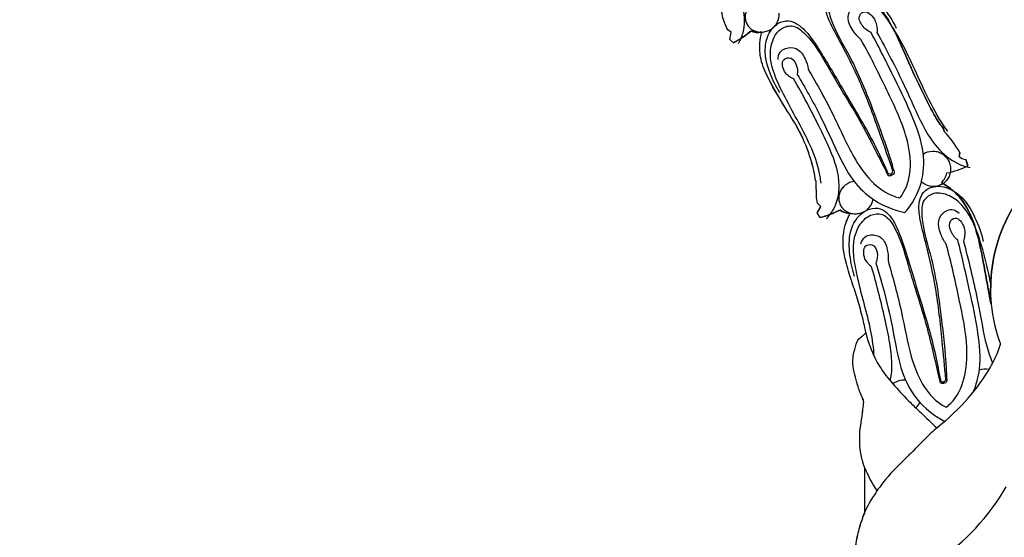
# Model space of a CAD drawing. Units: millimetres. Extents: x 0 to 1625, y 28 to 2454.
# Drawn here: x 789 to 918, y 604 to 672 of the extents above; entities that cross this region are included whole.
import ezdxf

# ---------------------------------------------------------------- set-up
doc = ezdxf.new("R2010")
doc.units = ezdxf.units.MM
doc.layers.add('Default', color=7, linetype='Continuous', true_color=0xffffff)
doc.styles.add('Arial', font='arial.ttf')
doc.dimstyles.new('Default', dxfattribs={"dimtxt": 10, "dimasz": 7, "dimexe": 0.5, "dimexo": 0.5, "dimgap": 0.25, "dimtad": 1, "dimtoh": 1, "dimdec": 0, "dimzin": 1, "dimdsep": 46, "dimtxsty": 'Arial', "dimcen": 0.5, "dimazin": 0, "dimtfac": 1, "dimtdec": 4, "dimtix": 1, "dimtmove": 1, "dimatfit": 3, "dimfxl": 0, "dimtolj": 1, "dimtzin": 1, "dimarcsym": 0})

# ---------------------------------------------------------------- blocks, each defined once
blk = doc.blocks.new('*D2003')
at = {"layer": 'Default', "color": 0, "lineweight": -2, "transparency": 16777216}
for p, q in [((837.18, 976.73), (52.4, 976.73)), ((52.9, 969.73), (52.9, 249.73)), ((837.18, 242.73), (52.4, 242.73))]:
    blk.add_line(p, q, dxfattribs=at)
at = {"layer": 'Default', "color": 0, "transparency": 16777216}
for points in [[(51.73, 969.73), (54.07, 969.73), (52.9, 976.73)], [(51.73, 249.73), (54.07, 249.73), (52.9, 242.73)]]:
    blk.add_solid(points, dxfattribs=at)
at = {"layer": 'Defpoints', "color": 0, "transparency": 16777216}
for p in [(837.68, 976.73), (52.9, 242.73), (837.68, 242.73)]:
    blk.add_point(p, dxfattribs=at)
at = {"layer": 'Default', "color": 0, "transparency": 16777216, "insert": (47.54, 609.73), "char_height": 10, "attachment_point": 5, "rotation": 90, "style": 'Arial'}
blk.add_mtext('\\A1;734', dxfattribs=at)
blk = doc.blocks.new('*D2004')
at = {"layer": 'Default', "color": 0, "lineweight": -2, "transparency": 16777216}
for p, q in [((72.21, 610.23), (72.21, 1005.01)), ((1515.15, 1004.51), (79.21, 1004.51)), ((1522.15, 610.23), (1522.15, 1005.01))]:
    blk.add_line(p, q, dxfattribs=at)
at = {"layer": 'Default', "color": 0, "transparency": 16777216}
for points in [[(79.21, 1005.67), (79.21, 1003.34), (72.21, 1004.51)], [(1515.15, 1005.67), (1515.15, 1003.34), (1522.15, 1004.51)]]:
    blk.add_solid(points, dxfattribs=at)
at = {"layer": 'Defpoints', "color": 0, "transparency": 16777216}
for p in [(72.21, 1004.51), (72.21, 609.73), (1522.15, 609.73)]:
    blk.add_point(p, dxfattribs=at)
at = {"layer": 'Default', "color": 0, "transparency": 16777216, "insert": (797.18, 1009.86), "char_height": 10, "attachment_point": 5, "style": 'Arial'}
blk.add_mtext('\\A1;1450', dxfattribs=at)

msp = doc.modelspace()

# ---------------------------------------------------------------- linework, layer by layer
at = {"layer": 'Default'}
for p, q in [((882.65, 670.47), (882.19, 670.8)), ((882.65, 670.47), (882.19, 670.8)), ((882.45, 669.52), (882.65, 670.47)), ((882.94, 669.06), (882.45, 669.52)), ((882.46, 669.53), (882.65, 670.47)), ((882.94, 669.07), (882.46, 669.53)), ((910.52, 657.8), (910.58, 657.48)), ((910.58, 657.48), (910.52, 657.8)), ((912.64, 654.69), (912.56, 654.17)), ((912.56, 654.17), (912.64, 654.69)), ((913.44, 653.74), (913.69, 652.91)), ((913.69, 652.91), (913.44, 653.74)), ((893.81, 650.95), (893.7, 650.98)), ((893.81, 650.95), (893.7, 650.98)), ((893.84, 648.71), (893.81, 650.95)), ((893.96, 648.03), (893.84, 648.71)), ((893.96, 648.03), (893.84, 648.71)), ((893.95, 646.74), (894.41, 647.6)), ((894.42, 647.6), (893.96, 648.03)), ((894.41, 647.6), (893.96, 648.03)), ((894.34, 646.12), (893.95, 646.75)), ((894.34, 646.12), (893.95, 646.74)), ((900.17, 607.34), (900.17, 613.24)), ((900.17, 607.34), (900.17, 613.24))]:
    msp.add_line(p, q, dxfattribs=at)
for centre, radius, start, end in [((877.07, 680.14), 12.53, 297.9225, 310.5236), ((886.14, 673.05), 2.61, 249.124, 281.1376), ((900.16, 647.62), 14.34, 29.5416, 43.4172), ((900.16, 647.62), 14.34, 29.5416, 43.4172), ((913.78, 655.57), 1.86, 228.8159, 259.3397), ((913.78, 655.57), 1.86, 228.8159, 259.3397), ((908.82, 662.76), 10.98, 281.2325, 296.2967), ((908.82, 662.76), 10.98, 281.2325, 296.2967), ((903.55, 652.43), 0.572, 232.2906, 277.7565), ((903.31, 652.33), 0.568, 304.2168, 350.1351), ((908.45, 652.58), 2.58, 313.9257, 346.7724), ((908.45, 652.58), 2.58, 313.9257, 346.7724), ((890.53, 659.92), 14.31, 285.4237, 296.5421), ((898.28, 648.95), 2.28, 233.6346, 269.6923), ((938.45, 637.07), 21.81, 186.0147, 200.3435), ((916.01, 623.98), 2.24, 78.0686, 111.0483), ((905.35, 622.34), 2.45, 85.4128, 127.2161), ((910.55, 625.12), 0.572, 218.5241, 263.9961), ((910.29, 625.08), 0.568, 290.4483, 336.3703), ((905.43, 622.72), 2.15, 312.6226, 337.163), ((917.67, 620.66), 19.01, 202.9854, 213.2844), ((892.23, 626.25), 30.71, 304.5253, 329.7277), ((917.33, 599.29), 19.01, 146.7156, 157.0146)]:
    msp.add_arc(centre, radius, start, end, dxfattribs=at)
for points, knots in [([(883.62, 668.98), (883.86, 669.43), (884.51, 670.92), (884.4, 674.33), (882.25, 677.6), (878.99, 681.5), (876.71, 684.07), (875.08, 685.76)], [0, 0, 0, 0, 1.574526, 5.007467, 10.397779, 13.944315, 21.52466, 21.52466, 21.52466, 21.52466]), ([(897.27, 677.21), (897.68, 677.12), (898.96, 676.76), (900.8, 675.49), (902.54, 673.32), (904.45, 670.13), (906.08, 665.99), (907.97, 662.2), (909.31, 659.48), (910.13, 658.3), (910.52, 657.8)], [-1684.43291, -1684.43291, -1684.43291, -1684.43291, -1682.490006, -1678.347641, -1674.302902, -1669.615744, -1661.011092, -1653.543314, -1649.794483, -1646.858171, -1646.858171, -1646.858171, -1646.858171]), ([(910.52, 657.8), (910.13, 658.3), (909.31, 659.48), (907.97, 662.2), (906.08, 665.99), (904.45, 670.13), (902.54, 673.32), (900.8, 675.49), (898.96, 676.76), (897.68, 677.12), (897.27, 677.21)], [-1407.639392, -1407.639392, -1407.639392, -1407.639392, -1404.70308, -1400.954249, -1393.48647, -1384.881819, -1380.194661, -1376.149922, -1372.007557, -1370.064652, -1370.064652, -1370.064652, -1370.064652]), ([(903.87, 652.24), (903.33, 653.85), (901.99, 657.64), (899.94, 663.37), (897.48, 668.25), (895.81, 671.29), (894.96, 673.35), (894.7, 675.24), (896.15, 676.55), (897.86, 676.9), (900.28, 676.22), (902.53, 673.95), (903.83, 672.01), (904.31, 671.01)], [37.915586, 37.915586, 37.915586, 37.915586, 43.102358, 50.235464, 56.34218, 59.72155, 60.64391, 63.181646, 64.670632, 66.018766, 68.281603, 71.755731, 74.921963, 74.921963, 74.921963, 74.921963]), ([(911.08, 657.45), (910.7, 657.98), (909.48, 659.77), (907.88, 663.04), (906.08, 667.1), (904.21, 670.64), (902.36, 673.34), (900.55, 675.08), (898.59, 675.95), (896.56, 675.91), (895.13, 674.32), (895.99, 671), (898.88, 666.47), (901.45, 659.77), (903.28, 654.76), (903.96, 652.35), (904.02, 652.13)], [0, 0, 0, 0, 1.868036, 6.198468, 10.38008, 14.573596, 17.634499, 19.712818, 21.717762, 23.810463, 25.315499, 27.414566, 33.233299, 41.955999, 48.843181, 49.567677, 49.567677, 49.567677, 49.567677]), ([(885.95, 674.66), (885.58, 674.5), (885.04, 674.09), (884.62, 673.33), (884.47, 672.75), (884.48, 672.17), (884.66, 671.59), (885.01, 671.09), (885.47, 670.74), (886.01, 670.52), (886.65, 670.46), (887.29, 670.57), (887.86, 670.83), (888.34, 671.22), (888.86, 671.93), (888.98, 672.58), (888.95, 672.96)], [13.821685, 13.821685, 13.821685, 13.821685, 15.094931, 15.731554, 16.368178, 17.004801, 17.641424, 18.278047, 18.91467, 19.551294, 20.187917, 20.82454, 21.461163, 22.097787, 22.73441, 24.007656, 24.007656, 24.007656, 24.007656]), ([(882.19, 670.8), (882.05, 671.07), (881.77, 671.67), (881.5, 672.5), (881.43, 673.19), (881.26, 673.47), (881.21, 673.55)], [671.514643, 671.514643, 671.514643, 671.514643, 672.943236, 674.574274, 675.62267, 676.085676, 676.085676, 676.085676, 676.085676]), ([(882.19, 670.8), (882.04, 671.07), (881.77, 671.67), (881.5, 672.5), (881.43, 673.18), (881.26, 673.47), (881.21, 673.55)], [662.71525, 662.71525, 662.71525, 662.71525, 664.143844, 665.774881, 666.823277, 667.286284, 667.286284, 667.286284, 667.286284]), ([(899.67, 669.52), (899.28, 669.85), (898.56, 670.71), (897.71, 672.28), (898.37, 673.66), (899.34, 674.29), (900.03, 674.06), (900.34, 673.87)], [44.590536, 44.590536, 44.590536, 44.590536, 46.08875, 47.980502, 49.381353, 50.209354, 51.260851, 51.260851, 51.260851, 51.260851]), ([(889.03, 662.52), (888.51, 663.32), (887.66, 665.14), (886.89, 667.8), (887.39, 670.11), (888.42, 671.49), (890.19, 672.31), (891.77, 671.34), (893.21, 669.72), (895.04, 666.87), (897.72, 662.26), (900.81, 657.14), (902.52, 653.52), (903.2, 651.98)], [0, 0, 0, 0, 3.166232, 6.64036, 8.903196, 10.251331, 11.740317, 14.278053, 15.200412, 18.579783, 24.686498, 31.819605, 37.006377, 37.006377, 37.006377, 37.006377]), ([(901.01, 670.43), (900.56, 670.63), (899.82, 671.21), (899.18, 672.59), (900.19, 673.36), (901.03, 672.77), (901.57, 672.07), (901.77, 671.21), (901.8, 670.7), (901.78, 670.44)], [78.945864, 78.945864, 78.945864, 78.945864, 80.403564, 81.738345, 82.55907, 83.360448, 84.38969, 85.106213, 85.879907, 85.879907, 85.879907, 85.879907]), ([(894.44, 650.67), (894.38, 651.23), (894.07, 653.1), (892.9, 656.04), (891.06, 659.42), (889.41, 662.46), (888.23, 665.03), (887.7, 667.18), (887.88, 669.15), (888.81, 670.9), (890.83, 671.58), (893.41, 669.46), (895.84, 664.83), (899.62, 658.96), (901.94, 654.21), (903.06, 652.01), (903.16, 651.8)], [0, 0, 0, 0, 1.868036, 6.198468, 10.38008, 14.573596, 17.634499, 19.712818, 21.717762, 23.810463, 25.315499, 27.414566, 33.233299, 41.955999, 48.843181, 49.567677, 49.567677, 49.567677, 49.567677]), ([(885.22, 670.61), (884.79, 670.25), (884.06, 669.7), (883.26, 669.24), (882.94, 669.07)], [663.823956, 663.823956, 663.823956, 663.823956, 666.397653, 668.086772, 668.086772, 668.086772, 668.086772]), ([(886.65, 670.49), (886.41, 670.45), (885.92, 670.42), (885.44, 670.53), (885.22, 670.61)], [661.586275, 661.586275, 661.586275, 661.586275, 662.701848, 663.823956, 663.823956, 663.823956, 663.823956]), ([(893.7, 650.98), (893.65, 651.4), (893.48, 652.51), (892.88, 654.54), (891.83, 657.22), (889.8, 660.49), (887.81, 663.66), (886.47, 666.69), (886.32, 668.82), (886.52, 670.01), (886.65, 670.49)], [623.261178, 623.261178, 623.261178, 623.261178, 625.208777, 628.519886, 633.16172, 638.664488, 646.41992, 650.676488, 653.985434, 656.298042, 656.298042, 656.298042, 656.298042]), ([(893.7, 650.98), (893.66, 651.4), (893.48, 652.51), (892.89, 654.54), (891.83, 657.23), (889.8, 660.49), (887.82, 663.66), (886.47, 666.69), (886.32, 668.82), (886.52, 670.01), (886.65, 670.49)], [628.549411, 628.549411, 628.549411, 628.549411, 630.49701, 633.808119, 638.449953, 643.952721, 651.708153, 655.964721, 659.273667, 661.586275, 661.586275, 661.586275, 661.586275]), ([(904.78, 648.71), (904.95, 648.92), (905.8, 650.13), (906.43, 653.06), (905.54, 657.75), (902.92, 663.21), (900.9, 667.34), (899.67, 669.52)], [22.295268, 22.295268, 22.295268, 22.295268, 23.096879, 26.7485, 30.886926, 37.171732, 44.590536, 44.590536, 44.590536, 44.590536]), ([(905.44, 646.78), (906.41, 647.89), (907.84, 650.4), (908.08, 654.92), (906.47, 659.52), (903.95, 664.7), (902.09, 668.43), (901.01, 670.43)], [53.702283, 53.702283, 53.702283, 53.702283, 58.150666, 62.06893, 66.741997, 72.275159, 78.945864, 78.945864, 78.945864, 78.945864]), ([(901.78, 670.44), (903.04, 668.16), (904.8, 664.77), (907.11, 659.59), (908.98, 655.7), (911.84, 653.32), (913.48, 652.8), (914, 652.69)], [85.879907, 85.879907, 85.879907, 85.879907, 93.460252, 97.006788, 102.3971, 105.830041, 107.404567, 107.404567, 107.404567, 107.404567]), ([(888.8, 666.91), (888.79, 667.23), (888.94, 667.9), (889.94, 668.49), (891.44, 668.49), (892.36, 667.09), (892.71, 666.09), (892.77, 665.62)], [-6.670315, -6.670315, -6.670315, -6.670315, -5.618818, -4.790817, -3.389966, -1.498214, 0, 0, 0, 0]), ([(890.89, 664.3), (890.66, 664.4), (890.26, 664.64), (889.67, 665.17), (889.37, 665.89), (889.31, 666.83), (890.45, 667.37), (891.3, 666.25), (891.39, 665.38), (891.31, 664.93)], [21.52466, 21.52466, 21.52466, 21.52466, 22.298353, 23.014877, 24.044119, 24.845497, 25.666222, 27.001002, 28.458702, 28.458702, 28.458702, 28.458702]), ([(892.77, 665.62), (893.92, 663.59), (896.05, 659.83), (898.27, 654.63), (900.77, 650.92), (903.1, 649.17), (904.53, 648.77), (904.78, 648.71)], [0, 0, 0, 0, 7.418804, 13.703609, 17.842035, 21.493657, 22.295268, 22.295268, 22.295268, 22.295268]), ([(895.14, 645.95), (895.49, 646.32), (896.48, 647.62), (897.18, 650.96), (895.88, 654.65), (893.65, 659.23), (892.05, 662.27), (890.89, 664.3)], [0, 0, 0, 0, 1.574526, 5.007467, 10.397779, 13.944315, 21.52466, 21.52466, 21.52466, 21.52466]), ([(891.31, 664.93), (892.37, 663.15), (894.24, 659.85), (896.38, 655.06), (898.34, 651.09), (901.37, 648.15), (904.01, 647.1), (905.44, 646.78)], [28.458702, 28.458702, 28.458702, 28.458702, 35.129407, 40.662569, 45.335637, 49.253901, 53.702283, 53.702283, 53.702283, 53.702283]), ([(916.76, 634.78), (916.52, 637.98), (917.43, 645.15), (923.8, 653.8), (934.77, 656.84), (945.32, 655.52), (950.66, 650.68), (952.41, 648.44)], [-1608.5476, -1608.5476, -1608.5476, -1608.5476, -1593.918081, -1576.262706, -1562.009809, -1543.112787, -1529.892862, -1529.892862, -1529.892862, -1529.892862]), ([(952.41, 648.44), (950.66, 650.68), (945.32, 655.52), (934.77, 656.84), (923.8, 653.8), (917.43, 645.15), (916.52, 637.98), (916.76, 634.78)], [-1524.604701, -1524.604701, -1524.604701, -1524.604701, -1511.384776, -1492.487754, -1478.234857, -1460.579481, -1445.949963, -1445.949963, -1445.949963, -1445.949963]), ([(907.85, 654.46), (908.18, 654.7), (908.81, 654.92), (909.7, 654.82), (910.28, 654.57), (910.79, 654.17), (911.19, 653.62), (911.42, 652.97), (911.46, 652.32), (911.33, 651.69), (911.02, 651.09), (910.55, 650.62), (910, 650.33), (909.39, 650.18), (908.51, 650.23), (907.91, 650.55), (907.61, 650.83)], [13.821685, 13.821685, 13.821685, 13.821685, 15.094931, 15.731554, 16.368178, 17.004801, 17.641424, 18.278047, 18.91467, 19.551294, 20.187917, 20.82454, 21.461163, 22.097787, 22.73441, 24.007656, 24.007656, 24.007656, 24.007656]), ([(903.16, 651.8), (903.22, 651.71), (903.33, 651.53), (903.8, 651.74), (903.64, 651.68), (903.62, 651.67)], [49.5676773, 49.5676773, 49.5676773, 49.5676773, 49.8865375, 50.1635885, 50.2381784, 50.2381784, 50.2381784, 50.2381784]), ([(904.02, 652.13), (904.03, 652.02), (904.07, 651.82), (903.58, 651.66), (903.74, 651.72), (903.76, 651.73)], [49.5676773, 49.5676773, 49.5676773, 49.5676773, 49.8865375, 50.1635885, 50.2381784, 50.2381784, 50.2381784, 50.2381784]), ([(893.84, 648.71), (893.83, 649.12), (893.82, 649.86), (893.81, 650.61), (893.81, 650.95)], [624.874212, 624.874212, 624.874212, 624.874212, 626.779941, 628.369851, 628.369851, 628.369851, 628.369851]), ([(898.77, 650.9), (898.38, 650.84), (897.75, 650.57), (897.16, 649.94), (896.88, 649.41), (896.74, 648.84), (896.78, 648.23), (897, 647.67), (897.36, 647.22), (897.84, 646.87), (898.44, 646.66), (899.09, 646.61), (899.7, 646.73), (900.27, 646.99), (900.94, 647.56), (901.21, 648.15), (901.27, 648.54)], [13.821685, 13.821685, 13.821685, 13.821685, 15.094931, 15.731554, 16.368178, 17.004801, 17.641424, 18.278047, 18.91467, 19.551294, 20.187917, 20.82454, 21.461163, 22.097787, 22.73441, 24.007656, 24.007656, 24.007656, 24.007656]), ([(910.81, 624.86), (910.67, 626.55), (910.27, 630.56), (909.66, 636.59), (908.43, 641.92), (907.53, 645.27), (907.21, 647.48), (907.4, 649.37), (909.12, 650.3), (910.86, 650.23), (913.06, 648.99), (914.69, 646.25), (915.5, 644.06), (915.72, 642.97)], [37.915572, 37.915572, 37.915572, 37.915572, 43.102345, 50.235451, 56.342166, 59.721537, 60.643897, 63.181632, 64.670618, 66.018753, 68.281589, 71.755718, 74.921949, 74.921949, 74.921949, 74.921949]), ([(910.24, 650.72), (910.79, 650.41), (912.36, 649.33), (914.02, 646.96), (915.11, 643.51), (915.89, 639.57), (916.4, 636.47), (916.75, 634.82), (916.76, 634.78)], [-1636.300542, -1636.300542, -1636.300542, -1636.300542, -1633.368339, -1627.52114, -1623.275526, -1616.455437, -1608.698752, -1608.5476, -1608.5476, -1608.5476, -1608.5476]), ([(916.76, 634.78), (916.75, 634.82), (916.4, 636.47), (915.89, 639.57), (915.11, 643.51), (914.02, 646.96), (912.36, 649.33), (910.79, 650.41), (910.24, 650.72)], [-1445.949963, -1445.949963, -1445.949963, -1445.949963, -1445.798811, -1438.042126, -1431.222036, -1426.976422, -1421.129224, -1418.19702, -1418.19702, -1418.19702, -1418.19702]), ([(916.71, 637.48), (916.63, 637.9), (916.25, 639.76), (915.53, 642.64), (914.39, 645.7), (913.04, 647.82), (911.35, 649.13), (909.37, 649.58), (907.6, 648.37), (907.64, 644.95), (909.37, 639.86), (910.26, 632.76), (910.84, 627.45), (910.93, 624.95), (910.93, 624.72)], [9.14631, 9.14631, 9.14631, 9.14631, 10.38008, 14.573596, 17.634499, 19.712818, 21.717762, 23.810463, 25.315499, 27.414566, 33.233299, 41.955999, 48.843181, 49.567677, 49.567677, 49.567677, 49.567677]), ([(893.95, 646.75), (894.04, 646.88), (894.21, 647.15), (894.35, 647.44), (894.42, 647.6)], [621.299423, 621.299423, 621.299423, 621.299423, 622.038452, 622.814499, 622.814499, 622.814499, 622.814499]), ([(898.85, 638.38), (898.54, 639.28), (898.15, 641.25), (898.03, 644.02), (899.08, 646.14), (900.41, 647.23), (902.33, 647.61), (903.63, 646.29), (904.64, 644.37), (905.73, 641.17), (907.23, 636.05), (909.01, 630.35), (909.81, 626.42), (910.1, 624.77)], [0, 0, 0, 0, 3.166232, 6.64036, 8.903196, 10.251331, 11.740317, 14.278053, 15.200412, 18.579783, 24.686498, 31.819605, 37.006377, 37.006377, 37.006377, 37.006377]), ([(896.93, 647.12), (896.61, 646.96), (895.77, 646.57), (894.89, 646.28), (894.34, 646.12)], [615.873601, 615.873601, 615.873601, 615.873601, 617.533522, 620.157822, 620.157822, 620.157822, 620.157822]), ([(898.27, 646.67), (898, 646.68), (897.52, 646.76), (897.1, 646.99), (896.93, 647.12)], [613.669306, 613.669306, 613.669306, 613.669306, 614.888207, 615.873601, 615.873601, 615.873601, 615.873601]), ([(900.32, 630.99), (900.29, 631.14), (900.14, 631.99), (899.73, 633.62), (899.13, 635.86), (898.27, 638.23), (897.7, 640.34), (897.29, 642.2), (897.33, 643.77), (897.59, 645.3), (898.03, 646.25), (898.27, 646.67)], [588.318039, 588.318039, 588.318039, 588.318039, 589.04137, 592.337389, 596.179904, 599.914142, 604.117594, 606.462205, 608.798994, 611.422354, 613.669306, 613.669306, 613.669306, 613.669306]), ([(900.32, 630.99), (900.29, 631.14), (900.14, 631.99), (899.73, 633.62), (899.13, 635.86), (898.27, 638.23), (897.7, 640.34), (897.29, 642.21), (897.33, 643.77), (897.6, 645.3), (898.03, 646.26), (898.27, 646.67)], [588.318039, 588.318039, 588.318039, 588.318039, 589.04137, 592.337389, 596.179904, 599.914142, 604.117594, 606.462205, 608.798994, 611.422354, 613.669306, 613.669306, 613.669306, 613.669306]), ([(901.4, 627.93), (901.36, 629.02), (901.01, 631.37), (900.08, 634.88), (899.21, 638.23), (898.68, 641.01), (898.68, 643.22), (899.33, 645.09), (900.64, 646.57), (902.77, 646.74), (904.76, 644.07), (906.02, 638.99), (908.29, 632.4), (909.41, 627.23), (909.97, 624.83), (910.02, 624.6)], [2.581336, 2.581336, 2.581336, 2.581336, 6.198468, 10.38008, 14.573596, 17.634499, 19.712818, 21.717762, 23.810463, 25.315499, 27.414566, 33.233299, 41.955999, 48.843181, 49.567677, 49.567677, 49.567677, 49.567677]), ([(910.86, 642.64), (910.56, 643.04), (910.07, 644.05), (909.62, 645.77), (910.59, 646.96), (911.68, 647.34), (912.3, 646.96), (912.55, 646.69)], [44.590536, 44.590536, 44.590536, 44.590536, 46.08875, 47.980502, 49.381353, 50.209354, 51.260851, 51.260851, 51.260851, 51.260851]), ([(912.38, 643.2), (911.98, 643.5), (911.41, 644.23), (911.12, 645.73), (912.28, 646.23), (912.96, 645.46), (913.31, 644.66), (913.31, 643.77), (913.21, 643.27), (913.13, 643.02)], [78.945864, 78.945864, 78.945864, 78.945864, 80.403564, 81.738345, 82.55907, 83.360448, 84.38969, 85.106213, 85.879907, 85.879907, 85.879907, 85.879907]), ([(899.68, 642.69), (899.75, 643.01), (900.05, 643.63), (901.16, 643.96), (902.62, 643.6), (903.18, 642.02), (903.28, 640.97), (903.23, 640.49)], [-6.670315, -6.670315, -6.670315, -6.670315, -5.618818, -4.790817, -3.389966, -1.498214, 0, 0, 0, 0]), ([(901.08, 639.66), (900.89, 639.81), (900.56, 640.14), (900.11, 640.8), (899.99, 641.57), (900.15, 642.5), (901.39, 642.75), (901.95, 641.46), (901.83, 640.59), (901.64, 640.17)], [21.52466, 21.52466, 21.52466, 21.52466, 22.298353, 23.014877, 24.044119, 24.845497, 25.666222, 27.001002, 28.458702, 28.458702, 28.458702, 28.458702]), ([(910.87, 621.22), (911.07, 621.38), (912.19, 622.35), (913.5, 625.05), (913.75, 629.82), (912.51, 635.73), (911.53, 640.23), (910.86, 642.64)], [22.295268, 22.295268, 22.295268, 22.295268, 23.096879, 26.7485, 30.886926, 37.171732, 44.590536, 44.590536, 44.590536, 44.590536]), ([(914.4, 623.19), (914.83, 624.15), (915.51, 626.74), (915.08, 631.31), (913.87, 636.93), (912.95, 640.99), (912.38, 643.2)], [58.964374, 58.964374, 58.964374, 58.964374, 62.06893, 66.741997, 72.275159, 78.945864, 78.945864, 78.945864, 78.945864]), ([(913.13, 643.02), (913.8, 640.51), (914.71, 636.79), (915.67, 631.42), (916.28, 628.56), (916.96, 627.03)], [85.879907, 85.879907, 85.879907, 85.879907, 93.460252, 97.006788, 101.843035, 101.843035, 101.843035, 101.843035]), ([(903.52, 624.7), (903.9, 626.32), (903.63, 629.12), (902.56, 634.08), (901.73, 637.42), (901.08, 639.66)], [5.061029, 5.061029, 5.061029, 5.061029, 10.397779, 13.944315, 21.52466, 21.52466, 21.52466, 21.52466]), ([(901.64, 640.17), (902.25, 638.19), (903.28, 634.53), (904.21, 629.38), (905.17, 625.06), (907.34, 621.59), (909.49, 620), (910.68, 619.37)], [28.458702, 28.458702, 28.458702, 28.458702, 35.129407, 40.662569, 45.335637, 49.253901, 53.282754, 53.282754, 53.282754, 53.282754]), ([(903.23, 640.49), (903.86, 638.25), (905.03, 634.09), (905.95, 628.52), (907.49, 624.31), (909.34, 622.07), (910.63, 621.34), (910.87, 621.22)], [0, 0, 0, 0, 7.418804, 13.703609, 17.842035, 21.493657, 22.295268, 22.295268, 22.295268, 22.295268]), ([(900.17, 613.24), (899.73, 614.5), (899.39, 616.41), (899.62, 618.8), (899.88, 620.21), (899.96, 621.28), (900.09, 622.03), (899.65, 622.9), (899.24, 624.04), (898.84, 625.52), (898.59, 626.79), (898.63, 627.92), (898.83, 628.76), (899.02, 629.37), (899.16, 629.8), (899.29, 630.08), (899.52, 630.28), (899.76, 630.47), (899.98, 630.67), (900.18, 630.85), (900.28, 630.95), (900.32, 630.99)], [559.275607, 559.275607, 559.275607, 559.275607, 565.533395, 568.075628, 570.5573, 572.210484, 573.163916, 574.001164, 576.669788, 578.856659, 581.175011, 582.716241, 584.093418, 585.210919, 585.701309, 586.226632, 586.650623, 587.068513, 587.642986, 588.067925, 588.318039, 588.318039, 588.318039, 588.318039]), ([(900.17, 613.24), (899.73, 614.5), (899.39, 616.4), (899.62, 618.8), (899.87, 620.21), (899.96, 621.28), (900.09, 622.03), (899.64, 622.9), (899.24, 624.04), (898.84, 625.52), (898.59, 626.79), (898.63, 627.92), (898.83, 628.76), (899.02, 629.37), (899.16, 629.8), (899.29, 630.08), (899.52, 630.28), (899.75, 630.47), (899.98, 630.67), (900.18, 630.85), (900.28, 630.95), (900.32, 630.99)], [254.474561, 254.474561, 254.474561, 254.474561, 260.732349, 263.274582, 265.756254, 267.409438, 268.36287, 269.200118, 271.868742, 274.055613, 276.373965, 277.915195, 279.292372, 280.409873, 280.900263, 281.425586, 281.849577, 282.267467, 282.84194, 283.266879, 283.516993, 283.516993, 283.516993, 283.516993]), ([(900.32, 630.99), (900.69, 629.45), (901.65, 627.03), (903.87, 624.22), (905.73, 622.25), (907.69, 620.35), (908.93, 619.17), (909.63, 618.5)], [283.516993, 283.516993, 283.516993, 283.516993, 288.264853, 291.164175, 294.192593, 296.411565, 299.336242, 299.336242, 299.336242, 299.336242]), ([(909.63, 618.5), (912.87, 621.14), (915.56, 624.25), (917.53, 628.12), (917.89, 629.15), (918, 629.49)], [299.336242, 299.336242, 299.336242, 299.336242, 309.04527, 311.265324, 312.327221, 312.327221, 312.327221, 312.327221]), ([(910.02, 624.6), (910.06, 624.5), (910.12, 624.3), (910.62, 624.4), (910.46, 624.37), (910.44, 624.37)], [49.5676773, 49.5676773, 49.5676773, 49.5676773, 49.8865375, 50.1635885, 50.2381784, 50.2381784, 50.2381784, 50.2381784]), ([(910.93, 624.72), (910.92, 624.61), (910.91, 624.4), (910.4, 624.37), (910.56, 624.39), (910.59, 624.39)], [49.5676773, 49.5676773, 49.5676773, 49.5676773, 49.8865375, 50.1635885, 50.2381784, 50.2381784, 50.2381784, 50.2381784]), ([(909.63, 618.5), (909.12, 618.04), (907.87, 616.88), (905.68, 614.56), (903.22, 612.31), (901.89, 610.41), (901.44, 609.72)], [0, 0, 0, 0, 2.061923, 5.108721, 9.567109, 12.029529, 12.029529, 12.029529, 12.029529]), ([(900.25, 588.05), (900.16, 588.11), (899.98, 588.24), (899.72, 588.42), (899.46, 588.6), (899.29, 588.88), (899.12, 589.27), (898.87, 589.89), (898.62, 590.66), (898.5, 591.7), (898.66, 593.08), (899.02, 594.69), (899.68, 595.9), (899.81, 596.8), (899.65, 597.5), (899.47, 598.48), (899.17, 599.74), (898.86, 601.41), (899.02, 603.41), (899.46, 605.45), (899.92, 606.75), (900.17, 607.34)], [518.397266, 518.397266, 518.397266, 518.397266, 518.884668, 519.429968, 519.856836, 520.365164, 520.910874, 521.848037, 523.506756, 524.70785, 526.683647, 529.985856, 532.409267, 533.041047, 534.188215, 535.713107, 537.7378, 540.266496, 543.614782, 547.047977, 550.052499, 550.052499, 550.052499, 550.052499]), ([(900.24, 588.05), (900.16, 588.11), (899.98, 588.24), (899.72, 588.41), (899.45, 588.6), (899.29, 588.88), (899.12, 589.27), (898.87, 589.89), (898.62, 590.66), (898.5, 591.7), (898.66, 593.07), (899.02, 594.69), (899.67, 595.9), (899.8, 596.8), (899.65, 597.5), (899.47, 598.48), (899.16, 599.74), (898.86, 601.41), (899.02, 603.41), (899.45, 605.45), (899.92, 606.75), (900.17, 607.34)], [216.919418, 216.919418, 216.919418, 216.919418, 217.40682, 217.952119, 218.378987, 218.887316, 219.433026, 220.370189, 222.028908, 223.230002, 225.205799, 228.508007, 230.931419, 231.563199, 232.710367, 234.235259, 236.259952, 238.788647, 242.136933, 245.570128, 248.57465, 248.57465, 248.57465, 248.57465])]:
    msp.add_open_spline(points, degree=3, knots=knots, dxfattribs=at)

# ---------------------------------------------------------------- dimensions: what is measured, and where the dimension line sits
dim = msp.add_linear_dim(base=(72.21, 1004.51), p1=(1522.15, 609.73), p2=(72.21, 609.73), dimstyle='Default', dxfattribs=at)
dim.commit()
dim.dimension.update_dxf_attribs({"geometry": '*D2004', "text_midpoint": (797.18, 1009.86)})
dim = msp.add_linear_dim(base=(52.9, 242.73), p1=(837.68, 976.73), p2=(837.68, 242.73), angle=270, dimstyle='Default', dxfattribs=at)
dim.commit()
dim.dimension.update_dxf_attribs({"geometry": '*D2003', "text_midpoint": (47.54, 609.73)})

doc.saveas('drawing.dxf')
